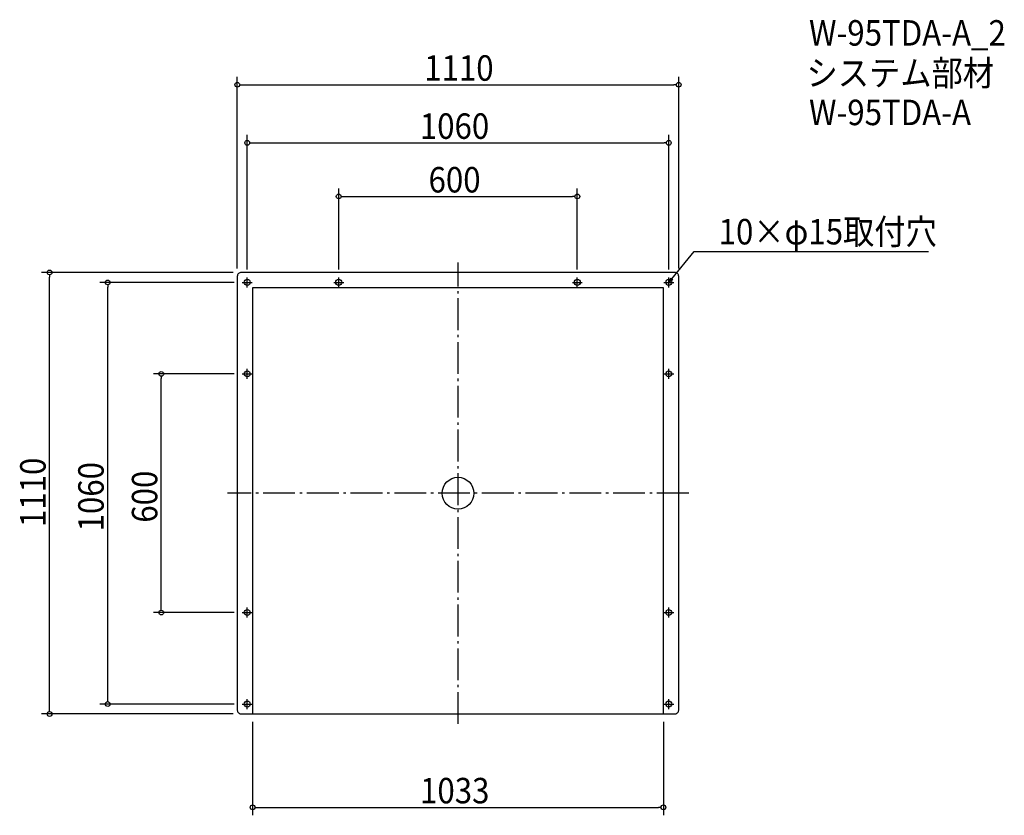
# Model space of a CAD drawing. Extents: x -1102 to 1374, y -810 to 1190.
import ezdxf

# ---------------------------------------------------------------- set-up
doc = ezdxf.new("R2010")
doc.units = 0
doc.header["$LTSCALE"] = 20
doc.header["$MEASUREMENT"] = 0
doc.header["$PDMODE"] = 3
doc.header["$PDSIZE"] = -2
doc.linetypes.add('DASHDOT', pattern=[5.5, 4, -0.6, 0.3, -0.6])
doc.layers.get('0').update_dxf_attribs({"linetype": 'CONTINUOUS'})
for name, color, linetype in [('ARRANGE', 1, 'CONTINUOUS'), ('BASIS', 6, 'DASHDOT'), ('DETAIL', 5, 'CONTINUOUS'), ('ETC', 61, 'CONTINUOUS'), ('FIX', 11, 'CONTINUOUS'), ('NOTE', 4, 'CONTINUOUS'), ('OUTLINE', 3, 'CONTINUOUS'), ('SIZE', 30, 'CONTINUOUS')]:
    doc.layers.add(name, color=color, linetype=linetype)
doc.styles.get("Standard").update_dxf_attribs({"font": 'SIMPLEX.shx', "width": 0.9, "height": 64, "bigfont": 'BIGFONT.shx'})

# ---------------------------------------------------------------- blocks, each defined once
blk = doc.blocks.new('_OPEN30')
at = {"color": 0, "linetype": 'ByBlock'}
for p, q in [((-1, 0.27), (0, 0)), ((0, 0), (-1, -0.27)), ((0, 0), (-1, 0))]:
    blk.add_line(p, q, dxfattribs=at)
blk = doc.blocks.new('*U68')
at = {"layer": 'NOTE'}
blk.add_lwpolyline([(537.6, 539.3), (593.4, 607.5), (1183.2, 607.5)], dxfattribs=at)
at = {"layer": 'NOTE', "xscale": 12, "yscale": 12, "zscale": 12, "rotation": 230.7091310502217}
blk.add_blockref('_OPEN30', (530, 530), dxfattribs=at)
blk = doc.blocks.new('*U69')
at = {"layer": 'NOTE', "width": 0.9}
blk.add_text('10×φ15取付穴', height=64, dxfattribs=at).set_placement((655.4, 625.5))
blk = doc.blocks.new('_DOTBLANK')
at = {"color": 0, "linetype": 'ByBlock'}
blk.add_line((-0.5, 0), (-1, 0), dxfattribs=at)
blk.add_circle((0, 0), 0.5, dxfattribs=at)

msp = doc.modelspace()

# ---------------------------------------------------------------- linework, layer by layer
at = {"layer": 'ARRANGE'}
msp.add_circle((0, 0), 40, dxfattribs=at)
msp.add_point((0, 0), dxfattribs=at)
at = {"layer": 'BASIS'}
for p, q in [((0, -580), (0, 580)), ((580, 0), (-580, 0))]:
    msp.add_line(p, q, dxfattribs=at)
at = {"layer": 'DETAIL'}
for p, q in [((-516.5, 516.5), (-516.5, -555)), ((516.5, 516.5), (-516.5, 516.5)), ((516.5, -555), (516.5, 516.5))]:
    msp.add_line(p, q, dxfattribs=at)
msp.add_lwpolyline([(-545, -555), (545, -555, 0.414214), (555, -545), (555, 545, 0.414214), (545, 555), (-545, 555, 0.414214), (-555, 545), (-555, -545, 0.414214)], format="xyb", close=True, dxfattribs=at)
at = {"layer": 'FIX'}
for centre in [(-530, 530), (-300, 530), (300, 530), (530, 530), (-530, 300), (530, 300), (-530, -300), (530, -300), (-530, -530), (530, -530)]:
    msp.add_circle(centre, 7.5, dxfattribs=at)
at = {"layer": 'NOTE'}
for p, q in [((-542.5, 530), (-517.5, 530)), ((-530, 517.5), (-530, 542.5)), ((-312.5, 530), (-287.5, 530)), ((-300, 517.5), (-300, 542.5)), ((287.5, 530), (312.5, 530)), ((300, 517.5), (300, 542.5)), ((517.5, 530), (542.5, 530)), ((530, 517.5), (530, 542.5)), ((-542.5, 300), (-517.5, 300)), ((-530, 287.5), (-530, 312.5)), ((517.5, 300), (542.5, 300)), ((530, 287.5), (530, 312.5)), ((-530, -312.5), (-530, -287.5)), ((530, -312.5), (530, -287.5)), ((-542.5, -300), (-517.5, -300)), ((517.5, -300), (542.5, -300)), ((-530, -542.5), (-530, -517.5)), ((530, -542.5), (530, -517.5)), ((-542.5, -530), (-517.5, -530)), ((517.5, -530), (542.5, -530))]:
    msp.add_line(p, q, dxfattribs=at)
at = {"layer": 'OUTLINE'}
for p, q in [((-516.5, 516.5), (-516.5, -555)), ((516.5, 516.5), (-516.5, 516.5)), ((516.5, -555), (516.5, 516.5))]:
    msp.add_line(p, q, dxfattribs=at)
msp.add_lwpolyline([(-545, -555), (545, -555, 0.414214), (555, -545), (555, 545, 0.414214), (545, 555), (-545, 555, 0.414214), (-555, 545), (-555, -545, 0.414214)], format="xyb", close=True, dxfattribs=at)
at = {"layer": 'SIZE'}
for p, q in [((-555, 565), (-555, 1047)), ((555, 565), (555, 1047)), ((-543, 1027), (543, 1027)), ((-530, 562.5), (-530, 900.9)), ((530, 562.5), (530, 900.9)), ((-518, 880.9), (518, 880.9)), ((-300, 562.5), (-300, 766.1)), ((-288, 746.1), (288, 746.1)), ((300, 562.5), (300, 766.1)), ((-565, 555), (-1047, 555)), ((-1027, -543), (-1027, 543)), ((-562.5, 530), (-900.9, 530)), ((-880.9, -518), (-880.9, 518)), ((-562.5, 300), (-766.1, 300)), ((-746.1, -288), (-746.1, 288)), ((-562.5, -300), (-766.1, -300)), ((-562.5, -530), (-900.9, -530)), ((-565, -555), (-1047, -555)), ((-516.5, -575), (-516.5, -809.7)), ((516.5, -575), (516.5, -809.7)), ((-504.5, -789.7), (504.5, -789.7))]:
    msp.add_line(p, q, dxfattribs=at)

# ---------------------------------------------------------------- block references
for name in ['*U69', '*U68']:
    msp.add_blockref(name, (0, 0))
at = {"layer": 'SIZE', "xscale": 12, "yscale": 12, "zscale": 12}
for p, rotation in [((-555, 1027), 180), ((-530, 880.9), 180), ((-300, 746.1), 180), ((-1027, 555), 90), ((-880.9, 530), 90), ((-746.1, 300), 90), ((-746.1, -300), 270), ((-880.9, -530), 270), ((-1027, -555), 270), ((-516.5, -789.7), 180)]:
    msp.add_blockref('_DOTBLANK', p, dxfattribs=dict(at, rotation=rotation))
for p in [(555, 1027), (530, 880.9), (300, 746.1), (516.5, -789.7)]:
    msp.add_blockref('_DOTBLANK', p, dxfattribs=at)

# ---------------------------------------------------------------- texts
at = {"layer": 'ETC', "width": 0.9}
for s, p in [('W-95TDA-A_2', (882.6, 1125.3)), ('システム部材', (876.4, 1024.4)), ('W-95TDA-A', (882.6, 925.3))]:
    msp.add_text(s, height=64, dxfattribs=at).set_placement(p)
at = {"layer": 'SIZE', "width": 0.9}
for s, p in [('1110', (-85, 1037)), ('1060', (-96, 890.9)), ('600', (-74.1, 756.1)), ('1033', (-95.4, -779.7))]:
    msp.add_text(s, height=64, dxfattribs=at).set_placement(p)
for s, p in [('1110', (-1037, -85)), ('1060', (-890.9, -96)), ('600', (-756.1, -74.1))]:
    msp.add_text(s, height=64, rotation=90, dxfattribs=at).set_placement(p)

doc.saveas('drawing.dxf')
